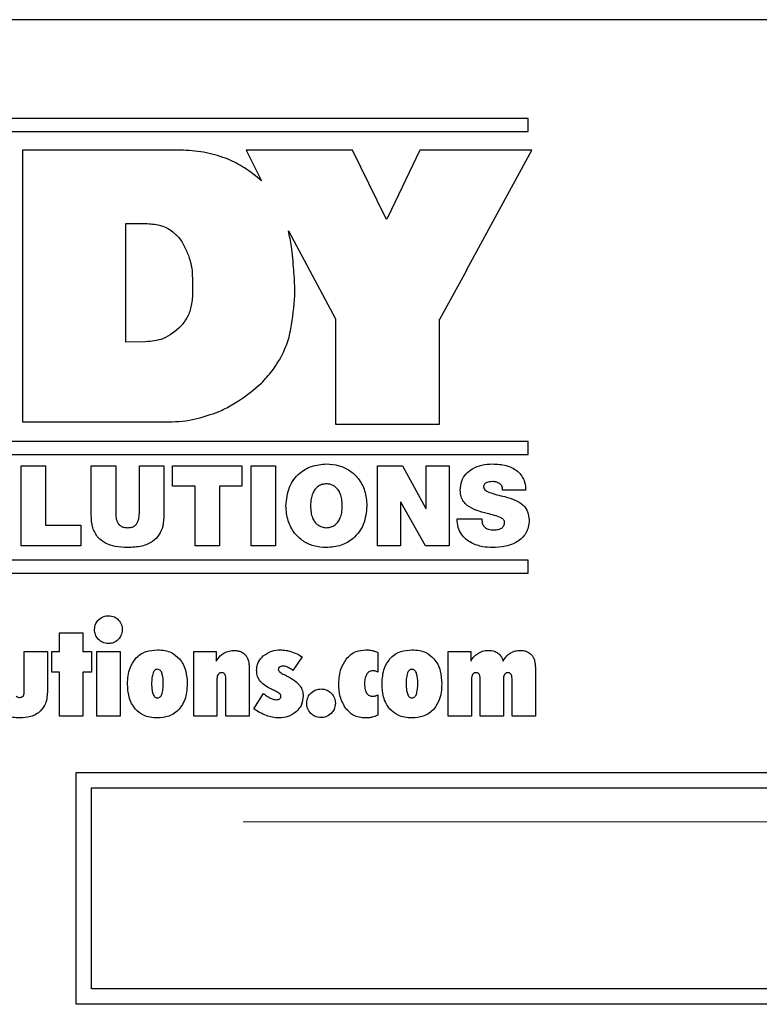
# Model space of a CAD drawing. Units: inches. Extents: x 0.7 to 33.4, y 0.6 to 21.2.
# Drawn here: x 24.4 to 24.6, y 10.1 to 10.5 of the extents above; entities that cross this region are included whole.
import ezdxf

# ---------------------------------------------------------------- set-up
doc = ezdxf.new("R2010")
doc.units = ezdxf.units.IN
doc.header["$MEASUREMENT"] = 0
doc.linetypes.add('CENTERX2', pattern=[0.8, 0.5, -0.1, 0.1, -0.1])

msp = doc.modelspace()

# ---------------------------------------------------------------- linework, layer by layer
at = {"color": 7, "linetype": 'Continuous', "lineweight": 25}
for p, q in [((25.91651, 10.46793), (24.11651, 10.46793)), ((24.56091, 10.436), (24.14961, 10.436)), ((24.56091, 10.43176), (24.56091, 10.436)), ((24.14961, 10.43176), (24.56091, 10.43176)), ((24.3974, 10.42572), (24.39743, 10.40409)), ((24.44941, 10.42572), (24.3974, 10.42572)), ((24.46973, 10.42572), (24.47474, 10.4158)), ((24.50414, 10.42572), (24.46973, 10.42572)), ((24.51482, 10.40396), (24.50414, 10.42572)), ((24.52594, 10.42572), (24.5155, 10.40409)), ((24.56211, 10.42572), (24.52594, 10.42572)), ((24.55029, 10.40396), (24.56211, 10.42572)), ((24.3974, 10.40409), (24.3974, 10.33791)), ((24.39743, 10.40409), (24.3974, 10.40409)), ((24.51481, 10.40396), (24.51482, 10.40396)), ((24.51511, 10.40334), (24.51481, 10.40396)), ((24.51548, 10.40409), (24.51511, 10.40334)), ((24.5155, 10.40409), (24.51548, 10.40409)), ((24.54103, 10.38698), (24.55027, 10.40396)), ((24.55027, 10.40396), (24.55029, 10.40396)), ((24.43085, 10.40198), (24.43776, 10.40198)), ((24.43085, 10.36365), (24.43085, 10.40198)), ((24.48341, 10.39968), (24.4902, 10.38696)), ((24.49019, 10.38696), (24.49858, 10.37123)), ((24.4902, 10.38696), (24.49019, 10.38696)), ((24.53237, 10.37107), (24.54105, 10.38698)), ((24.54105, 10.38698), (24.54103, 10.38698)), ((24.49858, 10.37123), (24.49858, 10.3371)), ((24.53231, 10.37107), (24.53237, 10.37107)), ((24.53231, 10.3371), (24.53231, 10.37107)), ((24.43722, 10.36378), (24.43085, 10.36365)), ((24.3974, 10.33791), (24.44237, 10.33791)), ((24.49858, 10.3371), (24.53231, 10.3371)), ((24.56091, 10.33158), (24.14961, 10.33158)), ((24.56091, 10.32734), (24.56091, 10.33158)), ((24.14961, 10.32734), (24.56091, 10.32734)), ((24.39692, 10.29786), (24.39692, 10.32368)), ((24.39692, 10.32368), (24.40487, 10.32368)), ((24.40487, 10.32368), (24.40487, 10.30447)), ((24.41959, 10.30784), (24.41959, 10.32368)), ((24.41959, 10.32368), (24.42755, 10.32368)), ((24.42755, 10.32368), (24.42755, 10.30961)), ((24.43518, 10.30961), (24.43518, 10.32368)), ((24.43518, 10.32368), (24.44313, 10.32368)), ((24.44313, 10.32368), (24.44313, 10.30784)), ((24.44595, 10.31706), (24.44595, 10.32368)), ((24.44595, 10.32368), (24.46838, 10.32368)), ((24.46838, 10.32368), (24.46838, 10.31706)), ((24.47131, 10.32368), (24.47926, 10.32368)), ((24.47131, 10.29786), (24.47131, 10.32368)), ((24.47926, 10.32368), (24.47926, 10.29786)), ((24.51217, 10.32368), (24.52031, 10.32368)), ((24.51217, 10.29786), (24.51217, 10.32368)), ((24.52031, 10.32368), (24.52783, 10.30986)), ((24.5279, 10.30986), (24.5279, 10.32368)), ((24.5279, 10.32368), (24.53543, 10.32368)), ((24.53543, 10.32368), (24.53543, 10.29786)), ((24.45319, 10.31706), (24.44595, 10.31706)), ((24.45319, 10.29786), (24.45319, 10.31706)), ((24.46838, 10.31706), (24.46114, 10.31706)), ((24.46114, 10.31706), (24.46114, 10.29786)), ((24.56016, 10.31586), (24.55264, 10.31586)), ((24.51977, 10.31196), (24.51969, 10.31196)), ((24.51969, 10.31196), (24.51969, 10.29786)), ((24.52769, 10.29786), (24.51977, 10.31196)), ((24.52783, 10.30986), (24.5279, 10.30986)), ((24.53796, 10.30653), (24.54592, 10.30653)), ((24.40487, 10.30447), (24.4163, 10.30447)), ((24.4163, 10.30447), (24.4163, 10.29786)), ((24.4163, 10.29786), (24.39692, 10.29786)), ((24.46114, 10.29786), (24.45319, 10.29786)), ((24.47926, 10.29786), (24.47131, 10.29786)), ((24.51969, 10.29786), (24.51217, 10.29786)), ((24.53543, 10.29786), (24.52769, 10.29786)), ((24.56091, 10.29318), (24.14961, 10.29318)), ((24.56091, 10.28893), (24.56091, 10.29318)), ((24.14961, 10.28893), (24.56091, 10.28893)), ((24.40936, 10.2636), (24.40936, 10.26972)), ((24.40936, 10.26972), (24.41695, 10.26972)), ((24.41695, 10.26972), (24.41695, 10.2636)), ((24.39794, 10.25039), (24.39794, 10.2636)), ((24.39794, 10.2636), (24.40548, 10.2636)), ((24.40548, 10.2636), (24.40548, 10.2511)), ((24.40686, 10.25701), (24.40686, 10.2636)), ((24.40686, 10.2636), (24.40936, 10.2636)), ((24.41695, 10.2636), (24.41966, 10.2636)), ((24.41966, 10.2636), (24.41966, 10.25701)), ((24.4214, 10.24276), (24.4214, 10.2636)), ((24.4214, 10.2636), (24.42894, 10.2636)), ((24.42894, 10.2636), (24.42894, 10.24276)), ((24.45278, 10.24276), (24.45278, 10.2636)), ((24.45278, 10.2636), (24.46003, 10.2636)), ((24.46003, 10.2636), (24.46003, 10.2605)), ((24.53511, 10.24276), (24.53511, 10.2636)), ((24.53511, 10.2636), (24.54235, 10.2636)), ((24.54235, 10.2636), (24.54235, 10.2605)), ((24.48787, 10.26196), (24.48484, 10.25755)), ((24.51227, 10.26334), (24.51227, 10.25697)), ((24.4707, 10.25843), (24.4707, 10.24276)), ((24.56327, 10.25843), (24.56327, 10.24276)), ((24.40936, 10.25701), (24.40686, 10.25701)), ((24.40936, 10.24276), (24.40936, 10.25701)), ((24.41966, 10.25701), (24.41695, 10.25701)), ((24.41695, 10.25701), (24.41695, 10.24276)), ((24.46028, 10.25477), (24.46028, 10.24276)), ((24.4632, 10.24276), (24.4632, 10.25489)), ((24.54261, 10.25477), (24.54261, 10.24276)), ((24.54544, 10.24276), (24.54544, 10.25489)), ((24.55294, 10.25477), (24.55294, 10.24276)), ((24.55573, 10.24276), (24.55573, 10.25489)), ((24.47216, 10.24514), (24.47538, 10.25005)), ((24.51227, 10.2496), (24.51227, 10.2431)), ((24.41695, 10.24276), (24.40936, 10.24276)), ((24.42894, 10.24276), (24.4214, 10.24276)), ((24.46028, 10.24276), (24.45278, 10.24276)), ((24.4707, 10.24276), (24.4632, 10.24276)), ((24.54261, 10.24276), (24.53511, 10.24276)), ((24.55294, 10.24276), (24.54544, 10.24276)), ((24.56327, 10.24276), (24.55573, 10.24276)), ((24.41476, 10.22458), (25.16976, 10.22458)), ((24.41476, 10.14958), (24.41476, 10.22458)), ((24.41976, 10.21958), (25.16476, 10.21958)), ((24.41976, 10.15458), (24.41976, 10.21958)), ((25.16476, 10.15458), (24.41976, 10.15458)), ((25.16976, 10.14958), (24.41476, 10.14958))]:
    msp.add_line(p, q, dxfattribs=at)
at = {"color": 7, "linetype": 'CENTERX2', "lineweight": 18}
msp.add_line((28.96881, 10.20857), (22.24956, 10.20857), dxfattribs=at)
at = {"color": 7, "linetype": 'Continuous', "lineweight": 25}
for points, knots in [([(24.4639, 10.42284), (24.46158, 10.42362), (24.45688, 10.42521), (24.45192, 10.42555), (24.44941, 10.42572)], [0, 0, 0, 0, 0.492454, 1, 1, 1, 1]), ([(24.47474, 10.4158), (24.47294, 10.41729), (24.4696, 10.42005), (24.4657, 10.42196), (24.4639, 10.42284)], [0, 0, 0, 0, 0.53806, 1, 1, 1, 1]), ([(24.43776, 10.40198), (24.4393, 10.40187), (24.44227, 10.40166), (24.44597, 10.39962), (24.44867, 10.39679), (24.44978, 10.3946), (24.45036, 10.39345)], [0, 0, 0, 0, 0.283641, 0.54683, 0.761794, 1, 1, 1, 1]), ([(24.48513, 10.38701), (24.48494, 10.38956), (24.48461, 10.39382), (24.48376, 10.398), (24.48341, 10.39968)], [0, 0, 0, 0, 0.597455, 1, 1, 1, 1]), ([(24.45036, 10.39345), (24.45082, 10.39226), (24.45166, 10.39009), (24.45207, 10.3878), (24.45225, 10.38675)], [0, 0, 0, 0, 0.544325, 1, 1, 1, 1]), ([(24.45225, 10.38675), (24.45243, 10.38317), (24.45267, 10.37828), (24.45127, 10.37234), (24.44983, 10.37038), (24.44918, 10.36949)], [0, 0, 0, 0, 0.597771, 0.816549, 1, 1, 1, 1]), ([(24.48442, 10.36929), (24.48492, 10.37289), (24.48576, 10.37878), (24.48531, 10.38471), (24.48513, 10.38701)], [0, 0, 0, 0, 0.610863, 1, 1, 1, 1]), ([(24.44873, 10.36893), (24.44686, 10.36728), (24.44353, 10.36434), (24.43914, 10.36395), (24.43722, 10.36378)], [0, 0, 0, 0, 0.561983, 1, 1, 1, 1]), ([(24.44918, 10.36949), (24.4491, 10.36938), (24.44895, 10.36919), (24.4488, 10.36901), (24.44873, 10.36893)], [0, 0, 0, 0, 0.561793, 1, 1, 1, 1]), ([(24.48094, 10.35873), (24.48179, 10.36046), (24.48343, 10.36382), (24.48409, 10.36751), (24.48442, 10.36929)], [0, 0, 0, 0, 0.515878, 1, 1, 1, 1]), ([(24.47465, 10.35039), (24.47584, 10.3517), (24.47805, 10.35409), (24.4798, 10.35684), (24.48059, 10.35809)], [0, 0, 0, 0, 0.543284, 1, 1, 1, 1]), ([(24.48059, 10.35809), (24.48066, 10.35821), (24.48078, 10.35842), (24.4809, 10.35863), (24.48094, 10.35873)], [0, 0, 0, 0, 0.560462, 1, 1, 1, 1]), ([(24.45906, 10.34054), (24.45958, 10.34071), (24.46091, 10.34115), (24.46365, 10.34254), (24.46859, 10.34527), (24.47226, 10.34838), (24.47465, 10.35039)], [0, 0, 0, 0, 0.089097, 0.224797, 0.49694, 1, 1, 1, 1]), ([(24.44237, 10.33791), (24.44539, 10.33793), (24.45109, 10.33796), (24.45651, 10.33972), (24.45906, 10.34054)], [0, 0, 0, 0, 0.5302915, 1, 1, 1, 1]), ([(24.48259, 10.31077), (24.48279, 10.31283), (24.48319, 10.31679), (24.48654, 10.32132), (24.49094, 10.32388), (24.49406, 10.32415), (24.49568, 10.32429)], [0, 0, 0, 0, 0.292132, 0.55844, 0.769659, 1, 1, 1, 1]), ([(24.49568, 10.32429), (24.49707, 10.32419), (24.49973, 10.324), (24.50333, 10.32229), (24.50629, 10.31952), (24.50839, 10.31555), (24.50864, 10.31241), (24.50877, 10.31077)], [0, 0, 0, 0, 0.19689, 0.378186, 0.554176, 0.767385, 1, 1, 1, 1]), ([(24.53897, 10.31576), (24.53906, 10.31678), (24.53922, 10.3187), (24.54073, 10.32117), (24.54301, 10.32296), (24.54599, 10.32409), (24.54823, 10.32422), (24.54939, 10.32429)], [0, 0, 0, 0, 0.2009504, 0.3793153, 0.5550164, 0.7717079, 1, 1, 1, 1]), ([(24.54939, 10.32429), (24.55089, 10.32421), (24.55375, 10.32406), (24.55709, 10.3225), (24.55897, 10.3204), (24.55993, 10.3183), (24.56008, 10.31671), (24.56016, 10.31586)], [0, 0, 0, 0, 0.292681, 0.556279, 0.691177, 0.83496, 1, 1, 1, 1]), ([(24.49568, 10.31785), (24.49527, 10.31782), (24.49439, 10.31775), (24.49307, 10.31717), (24.49195, 10.31613), (24.49114, 10.31469), (24.49063, 10.31288), (24.49057, 10.31152), (24.49055, 10.31077)], [0, 0, 0, 0, 0.125538, 0.268333, 0.431618, 0.583954, 0.76922, 1, 1, 1, 1]), ([(24.50082, 10.31077), (24.50079, 10.31149), (24.50074, 10.3128), (24.50027, 10.31455), (24.49957, 10.31588), (24.49856, 10.31697), (24.49723, 10.31771), (24.49617, 10.31781), (24.49568, 10.31785)], [0, 0, 0, 0, 0.221425, 0.400853, 0.54927, 0.67665, 0.850321, 1, 1, 1, 1]), ([(24.54935, 10.31858), (24.54872, 10.31854), (24.54778, 10.31849), (24.54685, 10.31787), (24.54653, 10.31732), (24.54651, 10.31701), (24.54649, 10.31684)], [0, 0, 0, 0, 0.502749, 0.745426, 0.866065, 1, 1, 1, 1]), ([(24.5517, 10.31793), (24.55129, 10.31814), (24.55055, 10.31853), (24.54972, 10.31856), (24.54935, 10.31858)], [0, 0, 0, 0, 0.558402, 1, 1, 1, 1]), ([(24.55264, 10.31586), (24.55266, 10.31612), (24.55269, 10.31658), (24.5524, 10.31736), (24.55196, 10.31771), (24.5517, 10.31793)], [0, 0, 0, 0, 0.311812, 0.583301, 1, 1, 1, 1]), ([(24.54772, 10.30827), (24.54539, 10.30886), (24.54248, 10.3096), (24.53995, 10.31208), (24.5391, 10.31378), (24.53902, 10.31507), (24.53897, 10.31576)], [0, 0, 0, 0, 0.558324, 0.694241, 0.835769, 1, 1, 1, 1]), ([(24.54649, 10.31684), (24.54655, 10.31662), (24.54665, 10.31616), (24.5475, 10.3154), (24.54997, 10.31449), (24.55228, 10.31397), (24.55398, 10.31359)], [0, 0, 0, 0, 0.078045, 0.162935, 0.384912, 1, 1, 1, 1]), ([(24.55398, 10.31359), (24.55499, 10.31328), (24.55696, 10.31267), (24.55942, 10.31112), (24.56102, 10.3088), (24.56117, 10.30707), (24.56125, 10.30614)], [0, 0, 0, 0, 0.279913, 0.546596, 0.75641, 1, 1, 1, 1]), ([(24.42755, 10.30961), (24.42753, 10.30824), (24.4275, 10.30656), (24.42845, 10.30482), (24.42918, 10.30416), (24.43021, 10.30374), (24.43099, 10.3037), (24.43142, 10.30368)], [0, 0, 0, 0, 0.488189, 0.600782, 0.714647, 0.842477, 1, 1, 1, 1]), ([(24.43142, 10.30368), (24.43184, 10.3037), (24.4326, 10.30374), (24.43359, 10.30417), (24.4343, 10.30483), (24.43522, 10.30656), (24.4352, 10.30824), (24.43518, 10.30961)], [0, 0, 0, 0, 0.154683, 0.280733, 0.393996, 0.50695, 1, 1, 1, 1]), ([(24.49568, 10.29724), (24.49429, 10.29734), (24.49163, 10.29754), (24.48803, 10.29924), (24.48507, 10.30201), (24.48297, 10.30598), (24.48272, 10.30913), (24.48259, 10.31077)], [0, 0, 0, 0, 0.19686, 0.378154, 0.554156, 0.767379, 1, 1, 1, 1]), ([(24.49055, 10.31077), (24.49057, 10.31004), (24.49062, 10.30873), (24.49109, 10.30698), (24.49179, 10.30565), (24.4928, 10.30456), (24.49413, 10.30382), (24.49519, 10.30372), (24.49568, 10.30368)], [0, 0, 0, 0, 0.221406, 0.400837, 0.549268, 0.676662, 0.850337, 1, 1, 1, 1]), ([(24.50877, 10.31077), (24.50857, 10.3087), (24.50818, 10.30475), (24.50482, 10.30022), (24.50042, 10.29765), (24.49731, 10.29738), (24.49568, 10.29724)], [0, 0, 0, 0, 0.292123, 0.558411, 0.769627, 1, 1, 1, 1]), ([(24.49568, 10.30368), (24.49609, 10.30371), (24.49697, 10.30378), (24.49829, 10.30437), (24.49941, 10.3054), (24.50022, 10.30684), (24.50073, 10.30865), (24.50079, 10.31001), (24.50082, 10.31077)], [0, 0, 0, 0, 0.125524, 0.268318, 0.431618, 0.583969, 0.769239, 1, 1, 1, 1]), ([(24.55329, 10.30531), (24.55328, 10.30546), (24.55327, 10.30576), (24.55306, 10.30619), (24.55268, 10.30654), (24.55099, 10.30748), (24.54925, 10.3079), (24.54772, 10.30827)], [0, 0, 0, 0, 0.069258, 0.134025, 0.206737, 0.298821, 1, 1, 1, 1]), ([(24.43138, 10.29724), (24.43004, 10.2973), (24.42758, 10.29739), (24.42424, 10.29847), (24.42156, 10.30051), (24.41982, 10.30381), (24.41967, 10.30642), (24.41959, 10.30784)], [0, 0, 0, 0, 0.221484, 0.406408, 0.570493, 0.766876, 1, 1, 1, 1]), ([(24.44313, 10.30784), (24.44307, 10.30662), (24.44296, 10.30436), (24.4417, 10.3013), (24.43936, 10.29891), (24.43576, 10.29744), (24.43293, 10.29731), (24.43138, 10.29724)], [0, 0, 0, 0, 0.201288, 0.372732, 0.534364, 0.743281, 1, 1, 1, 1]), ([(24.54931, 10.29724), (24.54831, 10.2973), (24.54599, 10.29744), (24.54305, 10.2984), (24.54073, 10.29992), (24.53922, 10.30159), (24.53815, 10.30386), (24.53803, 10.3056), (24.53796, 10.30653)], [0, 0, 0, 0, 0.18322, 0.4237, 0.552034, 0.685186, 0.830196, 1, 1, 1, 1]), ([(24.54592, 10.30653), (24.54593, 10.30619), (24.54595, 10.30561), (24.54613, 10.30506), (24.5462, 10.30484)], [0, 0, 0, 0, 0.591024, 1, 1, 1, 1]), ([(24.56125, 10.30614), (24.5612, 10.30536), (24.56111, 10.30389), (24.56005, 10.30128), (24.55751, 10.29888), (24.55356, 10.29747), (24.55075, 10.29732), (24.54931, 10.29724)], [0, 0, 0, 0, 0.1394597, 0.2631639, 0.4958436, 0.7418133, 1, 1, 1, 1]), ([(24.55, 10.30296), (24.55036, 10.30297), (24.55109, 10.30301), (24.55215, 10.30334), (24.55291, 10.30395), (24.55325, 10.30467), (24.55328, 10.30509), (24.55329, 10.30531)], [0, 0, 0, 0, 0.236012, 0.485337, 0.727082, 0.854796, 1, 1, 1, 1]), ([(24.5462, 10.30484), (24.54641, 10.30446), (24.54683, 10.30371), (24.54825, 10.30305), (24.54933, 10.30299), (24.55, 10.30296)], [0, 0, 0, 0, 0.281573, 0.555005, 1, 1, 1, 1]), ([(24.42069, 10.27072), (24.42076, 10.2714), (24.42088, 10.27261), (24.42166, 10.27353), (24.422, 10.27393)], [0, 0, 0, 0, 0.563692, 1, 1, 1, 1]), ([(24.422, 10.27393), (24.42252, 10.27434), (24.42347, 10.27509), (24.42466, 10.27518), (24.42519, 10.27522)], [0, 0, 0, 0, 0.552989, 1, 1, 1, 1]), ([(24.42519, 10.27522), (24.42587, 10.27515), (24.42706, 10.27503), (24.42797, 10.27426), (24.42837, 10.27393)], [0, 0, 0, 0, 0.563443, 1, 1, 1, 1]), ([(24.42837, 10.27393), (24.42878, 10.2734), (24.42953, 10.27245), (24.42961, 10.27126), (24.42965, 10.27072)], [0, 0, 0, 0, 0.550465, 1, 1, 1, 1]), ([(24.422, 10.26752), (24.42158, 10.26805), (24.42083, 10.26899), (24.42073, 10.27018), (24.42069, 10.27072)], [0, 0, 0, 0, 0.553699, 1, 1, 1, 1]), ([(24.42965, 10.27072), (24.42958, 10.27005), (24.42946, 10.26885), (24.4287, 10.26793), (24.42836, 10.26753)], [0, 0, 0, 0, 0.560327, 1, 1, 1, 1]), ([(24.42519, 10.26622), (24.42452, 10.26629), (24.42332, 10.26641), (24.4224, 10.26718), (24.422, 10.26752)], [0, 0, 0, 0, 0.561365, 1, 1, 1, 1]), ([(24.42836, 10.26753), (24.42784, 10.26711), (24.42691, 10.26635), (24.42572, 10.26626), (24.42519, 10.26622)], [0, 0, 0, 0, 0.554998, 1, 1, 1, 1]), ([(24.4339, 10.2613), (24.4344, 10.26179), (24.43541, 10.26278), (24.43784, 10.26395), (24.43979, 10.26409), (24.44103, 10.26418)], [0, 0, 0, 0, 0.265554, 0.533484, 1, 1, 1, 1]), ([(24.44103, 10.26418), (24.44184, 10.26414), (24.44338, 10.26406), (24.44595, 10.26328), (24.44732, 10.26204), (24.44814, 10.2613)], [0, 0, 0, 0, 0.307012, 0.584878, 1, 1, 1, 1]), ([(24.46252, 10.26312), (24.46309, 10.26339), (24.46415, 10.2639), (24.46533, 10.26395), (24.46587, 10.26397)], [0, 0, 0, 0, 0.538781, 1, 1, 1, 1]), ([(24.46587, 10.26397), (24.46628, 10.26395), (24.46706, 10.26391), (24.46836, 10.26354), (24.46906, 10.26293), (24.46947, 10.26257)], [0, 0, 0, 0, 0.312213, 0.591113, 1, 1, 1, 1]), ([(24.47528, 10.26227), (24.47617, 10.26288), (24.47785, 10.26402), (24.47986, 10.26413), (24.48079, 10.26418)], [0, 0, 0, 0, 0.53692, 1, 1, 1, 1]), ([(24.48079, 10.26418), (24.48142, 10.26415), (24.48257, 10.26409), (24.48368, 10.26378), (24.48418, 10.26364)], [0, 0, 0, 0, 0.550462, 1, 1, 1, 1]), ([(24.48418, 10.26364), (24.48485, 10.26339), (24.48613, 10.26293), (24.48731, 10.26227), (24.48787, 10.26196)], [0, 0, 0, 0, 0.530718, 1, 1, 1, 1]), ([(24.50209, 10.26119), (24.50255, 10.2617), (24.50345, 10.26269), (24.50561, 10.26392), (24.50736, 10.26408), (24.50845, 10.26418)], [0, 0, 0, 0, 0.282703, 0.553603, 1, 1, 1, 1]), ([(24.50845, 10.26418), (24.50884, 10.26417), (24.50953, 10.26415), (24.5102, 10.26403), (24.51049, 10.26398)], [0, 0, 0, 0, 0.576086, 1, 1, 1, 1]), ([(24.51049, 10.26398), (24.51084, 10.26389), (24.51145, 10.26373), (24.51202, 10.26346), (24.51227, 10.26334)], [0, 0, 0, 0, 0.56479, 1, 1, 1, 1]), ([(24.51622, 10.2613), (24.51673, 10.26179), (24.51774, 10.26278), (24.52017, 10.26395), (24.52212, 10.26409), (24.52336, 10.26418)], [0, 0, 0, 0, 0.2655302, 0.5334884, 1, 1, 1, 1]), ([(24.52336, 10.26418), (24.52416, 10.26414), (24.5257, 10.26406), (24.52827, 10.26328), (24.52964, 10.26204), (24.53047, 10.2613)], [0, 0, 0, 0, 0.3069668, 0.5848842, 1, 1, 1, 1]), ([(24.54485, 10.26315), (24.54542, 10.26343), (24.54648, 10.26394), (24.54766, 10.26399), (24.54819, 10.26401)], [0, 0, 0, 0, 0.541468, 1, 1, 1, 1]), ([(24.54819, 10.26401), (24.54881, 10.26397), (24.54988, 10.26391), (24.55078, 10.26337), (24.55116, 10.26314)], [0, 0, 0, 0, 0.5858044, 1, 1, 1, 1]), ([(24.55509, 10.26315), (24.55565, 10.26343), (24.55669, 10.26394), (24.55785, 10.26399), (24.55839, 10.26401)], [0, 0, 0, 0, 0.534961, 1, 1, 1, 1]), ([(24.55839, 10.26401), (24.55881, 10.26399), (24.55959, 10.26395), (24.5609, 10.26357), (24.5616, 10.26295), (24.56202, 10.26259)], [0, 0, 0, 0, 0.311157, 0.590231, 1, 1, 1, 1]), ([(24.43136, 10.25318), (24.43145, 10.25495), (24.43159, 10.25791), (24.43324, 10.26033), (24.4339, 10.2613)], [0, 0, 0, 0, 0.600361, 1, 1, 1, 1]), ([(24.44814, 10.2613), (24.44858, 10.26072), (24.44947, 10.25952), (24.45046, 10.25675), (24.45058, 10.25458), (24.45066, 10.25318)], [0, 0, 0, 0, 0.249707, 0.516927, 1, 1, 1, 1]), ([(24.46003, 10.2605), (24.46043, 10.2611), (24.4611, 10.26213), (24.4621, 10.26283), (24.46252, 10.26312)], [0, 0, 0, 0, 0.5872187, 1, 1, 1, 1]), ([(24.46947, 10.26257), (24.46968, 10.26228), (24.47013, 10.26167), (24.4706, 10.26026), (24.47066, 10.25915), (24.4707, 10.25843)], [0, 0, 0, 0, 0.24351, 0.50941, 1, 1, 1, 1]), ([(24.47312, 10.25751), (24.47315, 10.25802), (24.47321, 10.25903), (24.47384, 10.26075), (24.47473, 10.26169), (24.47528, 10.26227)], [0, 0, 0, 0, 0.286062, 0.558832, 1, 1, 1, 1]), ([(24.49969, 10.25318), (24.49978, 10.2549), (24.49992, 10.25779), (24.50146, 10.26021), (24.50209, 10.26119)], [0, 0, 0, 0, 0.594303, 1, 1, 1, 1]), ([(24.51369, 10.25318), (24.51377, 10.25495), (24.51391, 10.25791), (24.51556, 10.26033), (24.51622, 10.2613)], [0, 0, 0, 0, 0.6003812, 1, 1, 1, 1]), ([(24.53047, 10.2613), (24.5309, 10.26072), (24.5318, 10.25952), (24.53279, 10.25675), (24.5329, 10.25458), (24.53298, 10.25318)], [0, 0, 0, 0, 0.24976, 0.516975, 1, 1, 1, 1]), ([(24.54235, 10.2605), (24.54275, 10.26111), (24.54343, 10.26215), (24.54443, 10.26286), (24.54485, 10.26315)], [0, 0, 0, 0, 0.586769, 1, 1, 1, 1]), ([(24.55116, 10.26314), (24.55157, 10.26275), (24.55234, 10.262), (24.55269, 10.26098), (24.55285, 10.2605)], [0, 0, 0, 0, 0.526573, 1, 1, 1, 1]), ([(24.55285, 10.2605), (24.55319, 10.26111), (24.55376, 10.26215), (24.5547, 10.26286), (24.55509, 10.26315)], [0, 0, 0, 0, 0.586688, 1, 1, 1, 1]), ([(24.56202, 10.26259), (24.56224, 10.26229), (24.56269, 10.26169), (24.56317, 10.26027), (24.56323, 10.25915), (24.56327, 10.25843)], [0, 0, 0, 0, 0.2448701, 0.5111106, 1, 1, 1, 1]), ([(24.44103, 10.25789), (24.44086, 10.25787), (24.44053, 10.25784), (24.44013, 10.25756), (24.43983, 10.25718), (24.4397, 10.2569), (24.43963, 10.25675)], [0, 0, 0, 0, 0.257683, 0.513997, 0.739282, 1, 1, 1, 1]), ([(24.44244, 10.25675), (24.44235, 10.25694), (24.44219, 10.25729), (24.44182, 10.25766), (24.44142, 10.25786), (24.44116, 10.25788), (24.44103, 10.25789)], [0, 0, 0, 0, 0.323861, 0.5966948, 0.7954659, 1, 1, 1, 1]), ([(24.47406, 10.25437), (24.47376, 10.25491), (24.47321, 10.25589), (24.47315, 10.257), (24.47312, 10.25751)], [0, 0, 0, 0, 0.547752, 1, 1, 1, 1]), ([(24.48054, 10.25863), (24.48047, 10.25858), (24.48033, 10.25847), (24.48016, 10.25821), (24.48013, 10.258), (24.48012, 10.25787)], [0, 0, 0, 0, 0.299686, 0.57258, 1, 1, 1, 1]), ([(24.48012, 10.25787), (24.48013, 10.25776), (24.48016, 10.25753), (24.48039, 10.25721), (24.48094, 10.25668), (24.48153, 10.25641), (24.48197, 10.25619)], [0, 0, 0, 0, 0.124176, 0.265802, 0.437969, 1, 1, 1, 1]), ([(24.48163, 10.25893), (24.48139, 10.25892), (24.48101, 10.2589), (24.48067, 10.25871), (24.48054, 10.25863)], [0, 0, 0, 0, 0.595951, 1, 1, 1, 1]), ([(24.48306, 10.25859), (24.48278, 10.2587), (24.48232, 10.25888), (24.48183, 10.25891), (24.48163, 10.25893)], [0, 0, 0, 0, 0.595043, 1, 1, 1, 1]), ([(24.48484, 10.25755), (24.4845, 10.25779), (24.48392, 10.25817), (24.4833, 10.25847), (24.48306, 10.25859)], [0, 0, 0, 0, 0.603534, 1, 1, 1, 1]), ([(24.51061, 10.25743), (24.5104, 10.25741), (24.50998, 10.25738), (24.50927, 10.25703), (24.50894, 10.25658), (24.50872, 10.25629)], [0, 0, 0, 0, 0.2738165, 0.5400359, 1, 1, 1, 1]), ([(24.51148, 10.25732), (24.51133, 10.25735), (24.51104, 10.25742), (24.51074, 10.25742), (24.51061, 10.25743)], [0, 0, 0, 0, 0.548125, 1, 1, 1, 1]), ([(24.51227, 10.25697), (24.51213, 10.25705), (24.51188, 10.2572), (24.5116, 10.25728), (24.51148, 10.25732)], [0, 0, 0, 0, 0.569593, 1, 1, 1, 1]), ([(24.52336, 10.25789), (24.52319, 10.25787), (24.52286, 10.25784), (24.52245, 10.25756), (24.52215, 10.25718), (24.52202, 10.2569), (24.52195, 10.25675)], [0, 0, 0, 0, 0.258082, 0.514262, 0.739375, 1, 1, 1, 1]), ([(24.52477, 10.25675), (24.52468, 10.25694), (24.52451, 10.25729), (24.52415, 10.25766), (24.52375, 10.25786), (24.52349, 10.25788), (24.52336, 10.25789)], [0, 0, 0, 0, 0.3240174, 0.5967727, 0.7954334, 1, 1, 1, 1]), ([(24.43963, 10.25675), (24.43948, 10.2562), (24.43917, 10.25508), (24.43916, 10.25391), (24.43916, 10.2533)], [0, 0, 0, 0, 0.48374, 1, 1, 1, 1]), ([(24.44291, 10.2533), (24.4429, 10.25405), (24.44289, 10.25522), (24.44256, 10.25634), (24.44244, 10.25675)], [0, 0, 0, 0, 0.63539, 1, 1, 1, 1]), ([(24.46068, 10.25625), (24.46055, 10.25601), (24.4603, 10.25555), (24.46029, 10.25502), (24.46028, 10.25477)], [0, 0, 0, 0, 0.5171635, 1, 1, 1, 1]), ([(24.46174, 10.2568), (24.46162, 10.25679), (24.46139, 10.25678), (24.461, 10.25662), (24.4608, 10.25639), (24.46068, 10.25625)], [0, 0, 0, 0, 0.286586, 0.557139, 1, 1, 1, 1]), ([(24.46283, 10.25632), (24.46276, 10.2564), (24.46262, 10.25657), (24.46224, 10.25676), (24.46193, 10.25679), (24.46174, 10.2568)], [0, 0, 0, 0, 0.265393, 0.532116, 1, 1, 1, 1]), ([(24.4632, 10.25489), (24.46319, 10.25521), (24.46318, 10.25572), (24.46293, 10.25615), (24.46283, 10.25632)], [0, 0, 0, 0, 0.618482, 1, 1, 1, 1]), ([(24.47697, 10.25194), (24.4763, 10.25233), (24.47519, 10.25298), (24.47438, 10.25398), (24.47406, 10.25437)], [0, 0, 0, 0, 0.599274, 1, 1, 1, 1]), ([(24.48197, 10.25619), (24.4823, 10.25604), (24.48282, 10.2558), (24.48332, 10.25552), (24.48351, 10.25542)], [0, 0, 0, 0, 0.619828, 1, 1, 1, 1]), ([(24.48351, 10.25542), (24.48434, 10.25495), (24.48566, 10.25418), (24.48669, 10.25305), (24.48708, 10.25262)], [0, 0, 0, 0, 0.618927, 1, 1, 1, 1]), ([(24.50872, 10.25629), (24.5085, 10.25579), (24.50806, 10.25479), (24.50804, 10.25371), (24.50802, 10.25318)], [0, 0, 0, 0, 0.507919, 1, 1, 1, 1]), ([(24.52195, 10.25675), (24.5218, 10.2562), (24.52149, 10.25508), (24.52148, 10.25391), (24.52148, 10.2533)], [0, 0, 0, 0, 0.483773, 1, 1, 1, 1]), ([(24.52523, 10.2533), (24.52523, 10.25405), (24.52522, 10.25522), (24.52489, 10.25634), (24.52477, 10.25675)], [0, 0, 0, 0, 0.635318, 1, 1, 1, 1]), ([(24.54298, 10.25626), (24.54286, 10.25602), (24.54262, 10.25555), (24.54261, 10.25503), (24.54261, 10.25477)], [0, 0, 0, 0, 0.508092, 1, 1, 1, 1]), ([(24.54403, 10.2568), (24.54391, 10.25679), (24.54368, 10.25678), (24.54329, 10.25662), (24.5431, 10.2564), (24.54298, 10.25626)], [0, 0, 0, 0, 0.29116, 0.562547, 1, 1, 1, 1]), ([(24.54509, 10.25634), (24.54502, 10.25642), (24.54488, 10.25658), (24.54452, 10.25677), (24.54422, 10.25679), (24.54403, 10.2568)], [0, 0, 0, 0, 0.263489, 0.528958, 1, 1, 1, 1]), ([(24.54544, 10.25489), (24.54543, 10.25521), (24.54542, 10.25572), (24.54518, 10.25617), (24.54509, 10.25634)], [0, 0, 0, 0, 0.624283, 1, 1, 1, 1]), ([(24.5533, 10.25626), (24.55319, 10.25602), (24.55296, 10.25555), (24.55294, 10.25503), (24.55294, 10.25477)], [0, 0, 0, 0, 0.507363, 1, 1, 1, 1]), ([(24.55433, 10.2568), (24.55421, 10.25679), (24.55399, 10.25678), (24.55361, 10.25662), (24.55342, 10.2564), (24.5533, 10.25626)], [0, 0, 0, 0, 0.289865, 0.560581, 1, 1, 1, 1]), ([(24.55538, 10.25634), (24.55531, 10.25642), (24.55517, 10.25658), (24.55481, 10.25677), (24.55451, 10.25679), (24.55433, 10.2568)], [0, 0, 0, 0, 0.26505, 0.531073, 1, 1, 1, 1]), ([(24.55573, 10.25489), (24.55572, 10.25521), (24.55571, 10.25572), (24.55547, 10.25617), (24.55538, 10.25634)], [0, 0, 0, 0, 0.6244495, 1, 1, 1, 1]), ([(24.40548, 10.2511), (24.40541, 10.24961), (24.4053, 10.24713), (24.40382, 10.24519), (24.40323, 10.24442)], [0, 0, 0, 0, 0.6036326, 1, 1, 1, 1]), ([(24.43389, 10.24505), (24.43345, 10.24563), (24.43255, 10.24684), (24.43156, 10.2496), (24.43144, 10.25178), (24.43136, 10.25318)], [0, 0, 0, 0, 0.2499181, 0.5171735, 1, 1, 1, 1]), ([(24.43916, 10.2533), (24.43916, 10.25255), (24.43917, 10.25136), (24.43951, 10.25022), (24.43963, 10.24981)], [0, 0, 0, 0, 0.634842, 1, 1, 1, 1]), ([(24.44244, 10.24981), (24.44259, 10.25036), (24.4429, 10.25151), (24.4429, 10.25269), (24.44291, 10.2533)], [0, 0, 0, 0, 0.4839868, 1, 1, 1, 1]), ([(24.45066, 10.25318), (24.45057, 10.2514), (24.45044, 10.24845), (24.4488, 10.24602), (24.44814, 10.24505)], [0, 0, 0, 0, 0.600877, 1, 1, 1, 1]), ([(24.47885, 10.251), (24.47846, 10.25119), (24.47782, 10.25148), (24.4772, 10.25182), (24.47697, 10.25194)], [0, 0, 0, 0, 0.622796, 1, 1, 1, 1]), ([(24.48099, 10.24925), (24.48098, 10.24934), (24.48096, 10.24952), (24.48073, 10.24986), (24.48006, 10.25043), (24.47936, 10.25076), (24.47885, 10.251)], [0, 0, 0, 0, 0.088347, 0.193762, 0.412541, 1, 1, 1, 1]), ([(24.48708, 10.25262), (24.48743, 10.25206), (24.48805, 10.25104), (24.48813, 10.24985), (24.48816, 10.24932)], [0, 0, 0, 0, 0.5500824, 1, 1, 1, 1]), ([(24.49065, 10.25022), (24.49119, 10.25065), (24.49216, 10.25142), (24.49339, 10.25151), (24.49394, 10.25155)], [0, 0, 0, 0, 0.552565, 1, 1, 1, 1]), ([(24.49394, 10.25155), (24.49463, 10.25148), (24.49587, 10.25136), (24.49681, 10.25056), (24.49722, 10.25021)], [0, 0, 0, 0, 0.560247, 1, 1, 1, 1]), ([(24.50201, 10.24511), (24.50127, 10.24641), (24.49983, 10.24891), (24.49974, 10.25179), (24.49969, 10.25318)], [0, 0, 0, 0, 0.5168, 1, 1, 1, 1]), ([(24.50802, 10.25318), (24.50804, 10.25252), (24.50805, 10.25148), (24.50851, 10.25054), (24.50868, 10.25018)], [0, 0, 0, 0, 0.623606, 1, 1, 1, 1]), ([(24.51621, 10.24505), (24.51578, 10.24563), (24.51488, 10.24684), (24.51388, 10.2496), (24.51377, 10.25178), (24.51369, 10.25318)], [0, 0, 0, 0, 0.249964, 0.5172, 1, 1, 1, 1]), ([(24.52148, 10.2533), (24.52149, 10.25255), (24.5215, 10.25136), (24.52183, 10.25022), (24.52195, 10.24981)], [0, 0, 0, 0, 0.634814, 1, 1, 1, 1]), ([(24.52477, 10.24981), (24.52491, 10.25036), (24.52522, 10.25151), (24.52523, 10.25269), (24.52523, 10.2533)], [0, 0, 0, 0, 0.4840433, 1, 1, 1, 1]), ([(24.53298, 10.25318), (24.5329, 10.2514), (24.53276, 10.24845), (24.53112, 10.24602), (24.53047, 10.24505)], [0, 0, 0, 0, 0.6008236, 1, 1, 1, 1]), ([(24.39538, 10.24922), (24.39546, 10.24915), (24.39562, 10.249), (24.396, 10.24884), (24.3963, 10.24882), (24.39649, 10.2488)], [0, 0, 0, 0, 0.261688, 0.530333, 1, 1, 1, 1]), ([(24.39649, 10.2488), (24.39673, 10.24882), (24.39713, 10.24885), (24.39744, 10.24911), (24.39757, 10.24922)], [0, 0, 0, 0, 0.58666, 1, 1, 1, 1]), ([(24.39757, 10.24922), (24.39763, 10.2493), (24.39777, 10.24948), (24.39791, 10.24988), (24.39793, 10.25019), (24.39794, 10.25039)], [0, 0, 0, 0, 0.25234, 0.519332, 1, 1, 1, 1]), ([(24.43963, 10.24981), (24.43972, 10.24961), (24.43988, 10.24926), (24.44024, 10.24887), (24.44064, 10.24867), (24.4409, 10.24865), (24.44103, 10.24864)], [0, 0, 0, 0, 0.328267, 0.601283, 0.798043, 1, 1, 1, 1]), ([(24.44103, 10.24864), (24.4412, 10.24866), (24.44154, 10.24869), (24.44194, 10.24898), (24.44224, 10.24936), (24.44237, 10.24965), (24.44244, 10.24981)], [0, 0, 0, 0, 0.255157, 0.510881, 0.737074, 1, 1, 1, 1]), ([(24.47538, 10.25005), (24.47578, 10.24973), (24.47647, 10.24917), (24.47724, 10.24875), (24.47756, 10.24858)], [0, 0, 0, 0, 0.587288, 1, 1, 1, 1]), ([(24.47756, 10.24858), (24.47794, 10.24841), (24.47858, 10.24813), (24.47927, 10.24807), (24.47955, 10.24805)], [0, 0, 0, 0, 0.592571, 1, 1, 1, 1]), ([(24.47955, 10.24805), (24.47977, 10.24807), (24.48016, 10.24809), (24.48047, 10.2483), (24.4806, 10.24839)], [0, 0, 0, 0, 0.587728, 1, 1, 1, 1]), ([(24.4806, 10.24839), (24.48072, 10.24852), (24.48095, 10.24877), (24.48098, 10.24911), (24.48099, 10.24925)], [0, 0, 0, 0, 0.55471, 1, 1, 1, 1]), ([(24.48816, 10.24932), (24.48804, 10.24824), (24.48784, 10.2463), (24.48654, 10.24487), (24.48597, 10.24424)], [0, 0, 0, 0, 0.558484, 1, 1, 1, 1]), ([(24.48932, 10.24694), (24.48939, 10.24763), (24.48951, 10.24887), (24.4903, 10.24981), (24.49065, 10.25022)], [0, 0, 0, 0, 0.562479, 1, 1, 1, 1]), ([(24.49722, 10.25021), (24.49765, 10.24968), (24.49843, 10.24871), (24.49852, 10.24748), (24.49857, 10.24694)], [0, 0, 0, 0, 0.554989, 1, 1, 1, 1]), ([(24.50868, 10.25018), (24.5088, 10.25001), (24.50905, 10.24968), (24.50971, 10.24926), (24.51026, 10.24921), (24.51061, 10.24918)], [0, 0, 0, 0, 0.281022, 0.548765, 1, 1, 1, 1]), ([(24.51061, 10.24918), (24.51075, 10.24918), (24.51101, 10.2492), (24.51127, 10.24926), (24.51139, 10.24929)], [0, 0, 0, 0, 0.539795, 1, 1, 1, 1]), ([(24.51139, 10.24929), (24.51155, 10.24933), (24.51185, 10.24942), (24.51214, 10.24954), (24.51227, 10.2496)], [0, 0, 0, 0, 0.539385, 1, 1, 1, 1]), ([(24.52195, 10.24981), (24.52204, 10.24961), (24.5222, 10.24926), (24.52257, 10.24887), (24.52296, 10.24867), (24.52322, 10.24865), (24.52336, 10.24864)], [0, 0, 0, 0, 0.328134, 0.600934, 0.797674, 1, 1, 1, 1]), ([(24.52336, 10.24864), (24.52352, 10.24866), (24.52386, 10.24869), (24.52427, 10.24898), (24.52457, 10.24936), (24.5247, 10.24965), (24.52477, 10.24981)], [0, 0, 0, 0, 0.255161, 0.510745, 0.73693, 1, 1, 1, 1]), ([(24.3965, 10.24218), (24.39499, 10.24224), (24.3925, 10.24236), (24.39052, 10.24383), (24.38974, 10.24442)], [0, 0, 0, 0, 0.605004, 1, 1, 1, 1]), ([(24.40323, 10.24442), (24.40277, 10.24403), (24.40182, 10.24323), (24.39951, 10.24234), (24.39768, 10.24224), (24.3965, 10.24218)], [0, 0, 0, 0, 0.246738, 0.512148, 1, 1, 1, 1]), ([(24.44103, 10.24218), (24.44022, 10.24222), (24.43868, 10.24229), (24.4361, 10.24307), (24.43472, 10.24431), (24.43389, 10.24505)], [0, 0, 0, 0, 0.307238, 0.585002, 1, 1, 1, 1]), ([(24.44814, 10.24505), (24.44764, 10.24456), (24.44664, 10.24357), (24.44421, 10.24241), (24.44227, 10.24227), (24.44103, 10.24218)], [0, 0, 0, 0, 0.265114, 0.533101, 1, 1, 1, 1]), ([(24.47633, 10.24291), (24.47554, 10.24323), (24.47408, 10.24385), (24.47277, 10.24473), (24.47216, 10.24514)], [0, 0, 0, 0, 0.5382272, 1, 1, 1, 1]), ([(24.49067, 10.24362), (24.49023, 10.24417), (24.48946, 10.24515), (24.48936, 10.24639), (24.48932, 10.24694)], [0, 0, 0, 0, 0.555264, 1, 1, 1, 1]), ([(24.49857, 10.24694), (24.4985, 10.24624), (24.49837, 10.245), (24.49757, 10.24404), (24.49722, 10.24362)], [0, 0, 0, 0, 0.5599586, 1, 1, 1, 1]), ([(24.50836, 10.24218), (24.50765, 10.24222), (24.50628, 10.2423), (24.50396, 10.24313), (24.50275, 10.24436), (24.50201, 10.24511)], [0, 0, 0, 0, 0.295525, 0.569354, 1, 1, 1, 1]), ([(24.52336, 10.24218), (24.52255, 10.24222), (24.521, 10.24229), (24.51842, 10.24307), (24.51704, 10.24431), (24.51621, 10.24505)], [0, 0, 0, 0, 0.307341, 0.585074, 1, 1, 1, 1]), ([(24.53047, 10.24505), (24.52997, 10.24456), (24.52896, 10.24357), (24.52654, 10.24241), (24.52459, 10.24227), (24.52336, 10.24218)], [0, 0, 0, 0, 0.265087, 0.533122, 1, 1, 1, 1]), ([(24.48049, 10.24218), (24.4797, 10.24222), (24.47828, 10.24229), (24.47693, 10.24272), (24.47633, 10.24291)], [0, 0, 0, 0, 0.555859, 1, 1, 1, 1]), ([(24.48597, 10.24424), (24.48507, 10.24358), (24.48343, 10.24237), (24.48141, 10.24224), (24.48049, 10.24218)], [0, 0, 0, 0, 0.545921, 1, 1, 1, 1]), ([(24.49394, 10.24226), (24.49325, 10.24233), (24.49201, 10.24246), (24.49108, 10.24327), (24.49067, 10.24362)], [0, 0, 0, 0, 0.5591129, 1, 1, 1, 1]), ([(24.49722, 10.24362), (24.49668, 10.24319), (24.49572, 10.2424), (24.49449, 10.2423), (24.49394, 10.24226)], [0, 0, 0, 0, 0.555857, 1, 1, 1, 1]), ([(24.51051, 10.2424), (24.51013, 10.24233), (24.50942, 10.2422), (24.5087, 10.24218), (24.50836, 10.24218)], [0, 0, 0, 0, 0.533916, 1, 1, 1, 1]), ([(24.51227, 10.2431), (24.51196, 10.24293), (24.5114, 10.24264), (24.51078, 10.24247), (24.51051, 10.2424)], [0, 0, 0, 0, 0.5537168, 1, 1, 1, 1])]:
    msp.add_open_spline(points, degree=3, knots=knots, dxfattribs=at)

doc.saveas('drawing.dxf')
